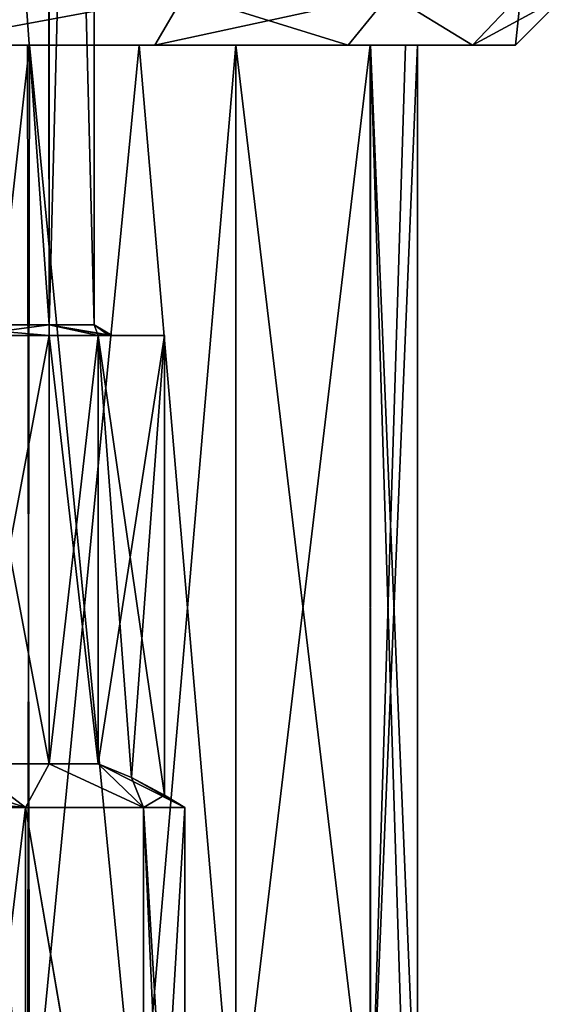
# Model space of a CAD drawing. Units: millimetres. Extents: x 85609 to 169130, y 829 to 268129.
# Drawn here: x 123176 to 123219, y 159247 to 159325 of the extents above; entities that cross this region are included whole.
import ezdxf

# ---------------------------------------------------------------- set-up
doc = ezdxf.new("R2010")
doc.units = ezdxf.units.MM
doc.layers.add('DCAD-ValvesAndArmatures', color=7, linetype='Continuous', true_color=0xb6000f)

# ---------------------------------------------------------------- blocks, each defined once
blk = doc.blocks.new('TDU100887.3D')
at = {"color": 43, "linetype": 'Continuous', "true_color": 0xc3b134}
for points in [[(101.553, -514.114, 71.921), (103.302, -514.114, 69.771), (101.597, -538.15, 71.886), (101.553, -514.114, 71.921)], [(101.597, -538.15, 71.886), (103.302, -514.114, 69.771), (103.331, -538.15, 69.712), (101.597, -538.15, 71.886)], [(101.597, -538.15, 62.114), (103.331, -538.15, 64.288), (101.614, -514.114, 62.127), (101.597, -538.15, 62.114)], [(101.614, -514.114, 62.127), (103.331, -538.15, 64.288), (103.336, -514.114, 64.298), (101.614, -514.114, 62.127)], [(103.302, -514.114, 69.771), (103.95, -514.114, 67.077), (103.331, -538.15, 69.712), (103.302, -514.114, 69.771)], [(103.95, -514.114, 67.077), (103.95, -514.114, 67.039), (103.331, -538.15, 69.712), (103.95, -514.114, 67.077)], [(103.95, -514.114, 67.039), (103.95, -514.114, 67), (103.331, -538.15, 69.712), (103.95, -514.114, 67.039)], [(103.331, -538.15, 69.712), (103.95, -514.114, 67), (103.95, -538.15, 67), (103.331, -538.15, 69.712)], [(103.331, -538.15, 64.288), (103.95, -538.15, 67), (103.336, -514.114, 64.298), (103.331, -538.15, 64.288)], [(103.95, -538.15, 67), (103.95, -514.114, 67), (103.336, -514.114, 64.298), (103.95, -538.15, 67)], [(101.426, -534.3, 78.459), (104.784, -534.3, 76.748), (105.194, -533.6, 77.315), (101.426, -534.3, 78.459)], [(101.64, -533.6, 79.126), (101.426, -534.3, 78.459), (105.194, -533.6, 77.315), (101.64, -533.6, 79.126)], [(104.784, -534.3, 57.252), (101.426, -534.3, 55.541), (105.194, -533.6, 56.685), (104.784, -534.3, 57.252)], [(101.426, -534.3, 55.541), (101.64, -533.6, 54.874), (105.194, -533.6, 56.685), (101.426, -534.3, 55.541)], [(104.784, -534.3, 76.748), (107.448, -534.3, 74.084), (105.194, -533.6, 77.315), (104.784, -534.3, 76.748)], [(107.448, -534.3, 59.916), (104.784, -534.3, 57.252), (108.015, -533.6, 59.506), (107.448, -534.3, 59.916)], [(104.784, -534.3, 57.252), (105.194, -533.6, 56.685), (108.015, -533.6, 59.506), (104.784, -534.3, 57.252)], [(105.194, -533.6, 77.315), (107.448, -534.3, 74.084), (108.015, -533.6, 74.494), (105.194, -533.6, 77.315)], [(107.448, -534.3, 74.084), (109.159, -534.3, 70.726), (108.015, -533.6, 74.494), (107.448, -534.3, 74.084)], [(109.159, -534.3, 63.274), (107.448, -534.3, 59.916), (108.015, -533.6, 59.506), (109.159, -534.3, 63.274)], [(108.015, -533.6, 74.494), (109.159, -534.3, 70.726), (109.826, -533.6, 70.94), (108.015, -533.6, 74.494)], [(109.159, -534.3, 63.274), (108.015, -533.6, 59.506), (109.826, -533.6, 63.06), (109.159, -534.3, 63.274)], [(109.159, -534.3, 70.726), (109.75, -534.3, 67), (109.826, -533.6, 70.94), (109.159, -534.3, 70.726)], [(109.75, -534.3, 67), (109.159, -534.3, 63.274), (110.45, -533.6, 67), (109.75, -534.3, 67)], [(110.45, -533.6, 67), (109.159, -534.3, 63.274), (109.826, -533.6, 63.06), (110.45, -533.6, 67)], [(109.826, -533.6, 70.94), (109.75, -534.3, 67), (110.45, -533.6, 67), (109.826, -533.6, 70.94)], [(103.058, -534.3, 57.738), (101.336, -549.8, 56.937), (99.578, -534.3, 56.466), (103.058, -534.3, 57.738)], [(99.578, -549.8, 77.534), (103.058, -549.8, 76.262), (101.336, -534.3, 77.063), (99.578, -549.8, 77.534)], [(103.058, -534.3, 57.738), (99.578, -534.3, 56.466), (101.426, -534.3, 55.541), (103.058, -534.3, 57.738)], [(103.033, -549.8, 57.724), (101.336, -549.8, 56.937), (103.058, -534.3, 57.738), (103.033, -549.8, 57.724)], [(101.336, -534.3, 77.063), (103.058, -549.8, 76.262), (103.033, -534.3, 76.276), (101.336, -534.3, 77.063)], [(101.336, -534.3, 77.063), (103.033, -534.3, 76.276), (101.426, -534.3, 78.459), (101.336, -534.3, 77.063)], [(103.033, -534.3, 76.276), (104.571, -534.3, 75.202), (101.426, -534.3, 78.459), (103.033, -534.3, 76.276)], [(101.426, -534.3, 78.459), (104.571, -534.3, 75.202), (104.784, -534.3, 76.748), (101.426, -534.3, 78.459)], [(104.784, -534.3, 57.252), (103.058, -534.3, 57.738), (101.426, -534.3, 55.541), (104.784, -534.3, 57.252)], [(104.571, -549.8, 58.798), (103.033, -549.8, 57.724), (103.058, -534.3, 57.738), (104.571, -549.8, 58.798)], [(103.033, -534.3, 76.276), (103.058, -549.8, 76.262), (104.571, -534.3, 75.202), (103.033, -534.3, 76.276)], [(105.901, -534.3, 60.127), (104.571, -549.8, 58.798), (103.058, -534.3, 57.738), (105.901, -534.3, 60.127)], [(103.058, -549.8, 76.262), (105.901, -549.8, 73.873), (104.571, -534.3, 75.202), (103.058, -549.8, 76.262)], [(105.901, -534.3, 60.127), (103.058, -534.3, 57.738), (104.784, -534.3, 57.252), (105.901, -534.3, 60.127)], [(105.9, -549.8, 60.127), (104.571, -549.8, 58.798), (105.901, -534.3, 60.127), (105.9, -549.8, 60.127)], [(104.571, -534.3, 75.202), (105.901, -549.8, 73.873), (105.9, -534.3, 73.873), (104.571, -534.3, 75.202)], [(104.571, -534.3, 75.202), (105.9, -534.3, 73.873), (104.784, -534.3, 76.748), (104.571, -534.3, 75.202)], [(104.784, -534.3, 76.748), (105.9, -534.3, 73.873), (107.448, -534.3, 74.084), (104.784, -534.3, 76.748)], [(107.448, -534.3, 59.916), (105.901, -534.3, 60.127), (104.784, -534.3, 57.252), (107.448, -534.3, 59.916)], [(107.756, -549.8, 63.344), (105.9, -549.8, 60.127), (107.751, -534.3, 63.33), (107.756, -549.8, 63.344)], [(107.751, -534.3, 63.33), (105.9, -549.8, 60.127), (105.901, -534.3, 60.127), (107.751, -534.3, 63.33)], [(105.901, -549.8, 73.873), (107.751, -549.8, 70.67), (105.9, -534.3, 73.873), (105.901, -549.8, 73.873)], [(105.9, -534.3, 73.873), (107.751, -549.8, 70.67), (107.756, -534.3, 70.656), (105.9, -534.3, 73.873)], [(105.9, -534.3, 73.873), (107.756, -534.3, 70.656), (107.448, -534.3, 74.084), (105.9, -534.3, 73.873)], [(107.751, -534.3, 63.33), (105.901, -534.3, 60.127), (107.448, -534.3, 59.916), (107.751, -534.3, 63.33)], [(107.756, -534.3, 70.656), (108.4, -534.3, 67), (107.448, -534.3, 74.084), (107.756, -534.3, 70.656)], [(107.448, -534.3, 74.084), (108.4, -534.3, 67), (109.159, -534.3, 63.274), (107.448, -534.3, 74.084)], [(109.159, -534.3, 63.274), (107.751, -534.3, 63.33), (107.448, -534.3, 59.916), (109.159, -534.3, 63.274)], [(109.159, -534.3, 70.726), (107.448, -534.3, 74.084), (109.159, -534.3, 63.274), (109.159, -534.3, 70.726)], [(108.236, -534.3, 65.135), (107.756, -549.8, 63.344), (107.751, -534.3, 63.33), (108.236, -534.3, 65.135)], [(107.751, -549.8, 70.67), (108.236, -549.8, 68.865), (107.756, -534.3, 70.656), (107.751, -549.8, 70.67)], [(108.236, -534.3, 65.135), (107.751, -534.3, 63.33), (109.159, -534.3, 63.274), (108.236, -534.3, 65.135)], [(108.4, -549.8, 67), (107.756, -549.8, 63.344), (108.4, -534.3, 67), (108.4, -549.8, 67)], [(108.4, -534.3, 67), (107.756, -549.8, 63.344), (108.236, -534.3, 65.135), (108.4, -534.3, 67)], [(108.236, -549.8, 68.865), (108.4, -549.8, 67), (107.756, -534.3, 70.656), (108.236, -549.8, 68.865)], [(107.756, -534.3, 70.656), (108.4, -549.8, 67), (108.4, -534.3, 67), (107.756, -534.3, 70.656)], [(108.4, -534.3, 67), (108.236, -534.3, 65.135), (109.159, -534.3, 63.274), (108.4, -534.3, 67)], [(109.75, -534.3, 67), (109.159, -534.3, 70.726), (109.159, -534.3, 63.274), (109.75, -534.3, 67)], [(103.331, -538.15, 64.288), (101.597, -538.15, 62.114), (103.329, -538.3, 63.75), (103.331, -538.15, 64.288)], [(103.329, -538.3, 63.75), (101.597, -538.15, 62.114), (102.22, -538.3, 62.329), (103.329, -538.3, 63.75)], [(101.597, -538.15, 71.886), (103.331, -538.15, 69.712), (102.22, -538.3, 71.671), (101.597, -538.15, 71.886)], [(102.22, -538.3, 71.671), (103.331, -538.15, 69.712), (103.329, -538.3, 70.25), (102.22, -538.3, 71.671)], [(104.005, -538.3, 65.421), (103.331, -538.15, 64.288), (103.329, -538.3, 63.75), (104.005, -538.3, 65.421)], [(103.329, -538.3, 70.25), (103.331, -538.15, 69.712), (104.005, -538.3, 68.579), (103.329, -538.3, 70.25)], [(103.95, -538.15, 67), (103.331, -538.15, 64.288), (104.2, -538.3, 67), (103.95, -538.15, 67)], [(104.2, -538.3, 67), (103.331, -538.15, 64.288), (104.151, -538.3, 66.205), (104.2, -538.3, 67)], [(104.151, -538.3, 66.205), (103.331, -538.15, 64.288), (104.005, -538.3, 65.421), (104.151, -538.3, 66.205)], [(103.331, -538.15, 69.712), (103.95, -538.15, 67), (104.005, -538.3, 68.579), (103.331, -538.15, 69.712)], [(103.95, -538.15, 67), (104.2, -538.3, 67), (104.151, -538.3, 67.795), (103.95, -538.15, 67)], [(104.005, -538.3, 68.579), (103.95, -538.15, 67), (104.151, -538.3, 67.795), (104.005, -538.3, 68.579)], [(103.329, -538.3, 63.75), (102.22, -538.3, 62.329), (103.329, -544.199, 63.75), (103.329, -538.3, 63.75)], [(102.22, -538.3, 62.329), (102.22, -544.199, 62.329), (103.329, -544.199, 63.75), (102.22, -538.3, 62.329)], [(102.22, -538.3, 71.671), (103.329, -538.3, 70.25), (102.22, -544.199, 71.671), (102.22, -538.3, 71.671)], [(103.329, -538.3, 70.25), (103.329, -544.199, 70.25), (102.22, -544.199, 71.671), (103.329, -538.3, 70.25)], [(104.005, -538.3, 65.421), (103.329, -538.3, 63.75), (104.005, -544.199, 65.421), (104.005, -538.3, 65.421)], [(103.329, -538.3, 63.75), (103.329, -544.199, 63.75), (104.005, -544.199, 65.421), (103.329, -538.3, 63.75)], [(103.329, -538.3, 70.25), (104.005, -538.3, 68.579), (103.329, -544.199, 70.25), (103.329, -538.3, 70.25)], [(104.005, -538.3, 68.579), (104.005, -544.199, 68.579), (103.329, -544.199, 70.25), (104.005, -538.3, 68.579)], [(104.151, -538.3, 66.205), (104.005, -538.3, 65.421), (104.917, -538.3, 67), (104.151, -538.3, 66.205)], [(104.005, -538.3, 68.579), (104.151, -538.3, 67.795), (104.917, -538.3, 67), (104.005, -538.3, 68.579)], [(104.005, -538.3, 65.421), (104.005, -544.199, 65.421), (104.917, -538.3, 67), (104.005, -538.3, 65.421)], [(104.005, -544.199, 65.421), (104.463, -544.385, 66.214), (104.917, -538.3, 67), (104.005, -544.199, 65.421)], [(104.917, -544.63, 67), (104.005, -538.3, 68.579), (104.917, -538.3, 67), (104.917, -544.63, 67)], [(104.005, -538.3, 68.579), (104.917, -544.63, 67), (104.463, -544.384, 67.786), (104.005, -538.3, 68.579)], [(104.005, -544.199, 68.579), (104.005, -538.3, 68.579), (104.463, -544.384, 67.786), (104.005, -544.199, 68.579)], [(104.2, -538.3, 67), (104.151, -538.3, 66.205), (104.917, -538.3, 67), (104.2, -538.3, 67)], [(104.151, -538.3, 67.795), (104.2, -538.3, 67), (104.917, -538.3, 67), (104.151, -538.3, 67.795)], [(104.463, -544.385, 66.214), (104.917, -544.63, 67), (104.917, -538.3, 67), (104.463, -544.385, 66.214)], [(102.22, -544.199, 71.671), (103.003, -544.8, 72.303), (101.308, -544.63, 73.25), (102.22, -544.199, 71.671)], [(102.22, -544.199, 62.329), (101.763, -544.384, 61.538), (103.003, -544.8, 61.697), (102.22, -544.199, 62.329)], [(103.329, -544.199, 63.75), (102.22, -544.199, 62.329), (103.003, -544.8, 61.697), (103.329, -544.199, 63.75)], [(103.329, -544.199, 70.25), (103.003, -544.8, 72.303), (102.22, -544.199, 71.671), (103.329, -544.199, 70.25)], [(104.629, -544.8, 64.13), (103.329, -544.199, 63.75), (103.003, -544.8, 61.697), (104.629, -544.8, 64.13)], [(104.629, -544.8, 69.87), (103.003, -544.8, 72.303), (103.329, -544.199, 70.25), (104.629, -544.8, 69.87)], [(104.005, -544.199, 65.421), (103.329, -544.199, 63.75), (104.629, -544.8, 64.13), (104.005, -544.199, 65.421)], [(104.005, -544.199, 68.579), (104.629, -544.8, 69.87), (103.329, -544.199, 70.25), (104.005, -544.199, 68.579)], [(104.463, -544.385, 66.214), (104.005, -544.199, 65.421), (105.2, -544.8, 67), (104.463, -544.385, 66.214)], [(105.2, -544.8, 67), (104.005, -544.199, 65.421), (104.629, -544.8, 64.13), (105.2, -544.8, 67)], [(104.005, -544.199, 68.579), (104.463, -544.384, 67.786), (104.629, -544.8, 69.87), (104.005, -544.199, 68.579)], [(101.763, -544.384, 61.538), (101.308, -544.63, 60.75), (103.003, -544.8, 61.697), (101.763, -544.384, 61.538)], [(104.463, -544.384, 67.786), (104.917, -544.63, 67), (104.629, -544.8, 69.87), (104.463, -544.384, 67.786)], [(104.917, -544.63, 67), (104.463, -544.385, 66.214), (105.2, -544.8, 67), (104.917, -544.63, 67)], [(103.003, -544.8, 61.697), (101.308, -544.63, 60.75), (100.57, -544.8, 60.071), (103.003, -544.8, 61.697)], [(103.003, -544.8, 72.303), (100.57, -544.8, 73.929), (101.308, -544.63, 73.25), (103.003, -544.8, 72.303)], [(104.917, -544.63, 67), (105.2, -544.8, 67), (104.629, -544.8, 69.87), (104.917, -544.63, 67)], [(102.999, -554.3, 61.693), (100.57, -544.8, 60.071), (100.569, -554.3, 60.07), (102.999, -554.3, 61.693)], [(100.57, -544.8, 73.929), (103.003, -544.8, 72.303), (101.858, -554.3, 73.242), (100.57, -544.8, 73.929)], [(103.003, -544.8, 61.697), (100.57, -544.8, 60.071), (102.999, -554.3, 61.693), (103.003, -544.8, 61.697)], [(101.858, -554.3, 73.242), (103.003, -544.8, 72.303), (103.002, -554.3, 72.304), (101.858, -554.3, 73.242)], [(104.624, -554.3, 64.117), (103.003, -544.8, 61.697), (102.999, -554.3, 61.693), (104.624, -554.3, 64.117)], [(103.002, -554.3, 72.304), (103.003, -544.8, 72.303), (104.628, -554.3, 69.872), (103.002, -554.3, 72.304)], [(103.003, -544.8, 72.303), (104.629, -544.8, 69.87), (104.628, -554.3, 69.872), (103.003, -544.8, 72.303)], [(104.629, -544.8, 64.13), (103.003, -544.8, 61.697), (104.624, -554.3, 64.117), (104.629, -544.8, 64.13)], [(105.054, -554.3, 65.529), (104.629, -544.8, 64.13), (104.624, -554.3, 64.117), (105.054, -554.3, 65.529)], [(104.629, -544.8, 69.87), (105.2, -544.8, 67), (104.628, -554.3, 69.872), (104.629, -544.8, 69.87)], [(104.628, -554.3, 69.872), (105.2, -544.8, 67), (105.2, -554.3, 67), (104.628, -554.3, 69.872)], [(105.2, -544.8, 67), (104.629, -544.8, 64.13), (105.2, -554.3, 67), (105.2, -544.8, 67)], [(105.2, -554.3, 67), (104.629, -544.8, 64.13), (105.054, -554.3, 65.529), (105.2, -554.3, 67)]]:
    blk.add_3dface(points, dxfattribs=at)

msp = doc.modelspace()

# ---------------------------------------------------------------- block references
at = {"layer": 'DCAD-ValvesAndArmatures', "xscale": 5.749148359135971, "yscale": 5.749148359135971, "zscale": 5.749148359135971}
msp.add_blockref('TDU100887.3D', (122584.097, 162394.879), dxfattribs=at)

doc.saveas('drawing.dxf')
